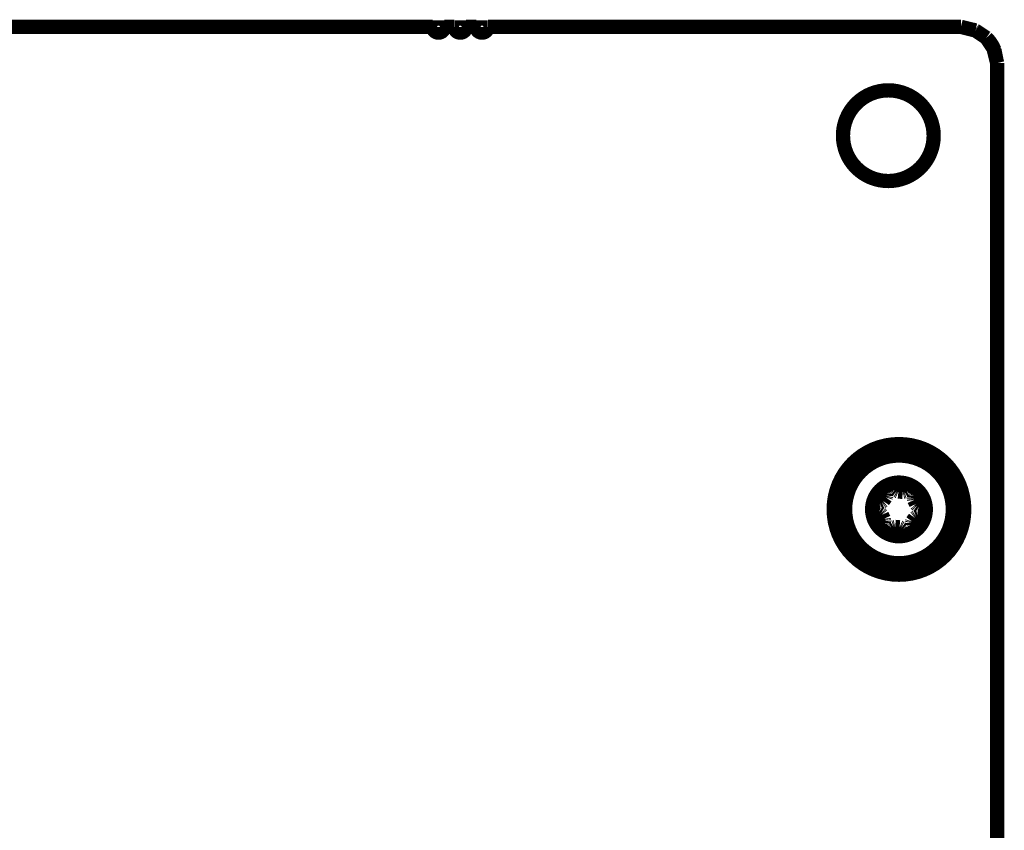
# Model space of a CAD drawing. Units: inches. Extents: x -0.9 to 21.1, y 2.3 to 19.3.
# Drawn here: x 16.9 to 18.9, y 14.1 to 15.7 of the extents above; entities that cross this region are included whole.
import ezdxf

# ---------------------------------------------------------------- set-up
doc = ezdxf.new("R2010")
doc.units = ezdxf.units.IN
doc.header["$MEASUREMENT"] = 0

# ---------------------------------------------------------------- blocks, each defined once
blk = doc.blocks.new('BOARD_PART__13', base_point=(9.850973675108, 4.8767716535438))
at = {"color": 7, "linetype": 'Continuous', "const_width": 0.01968503937008}
for points in [[(10.63881619479304, 10.48661417322884), (11.83281619479305, 10.48661417322884)], [(11.84881619479305, 10.48661417322884), (11.86281619479304, 10.48661417322884)], [(11.87881619479304, 10.48661417322884), (11.89281619479304, 10.48661417322884)], [(11.90881619479305, 10.48661417322884), (12.56081619479305, 10.48661417322884)], [(12.58081619479304, 10.48161417322884), (12.56081619479305, 10.48661417322884)], [(12.59581619479304, 10.47161417322884), (12.58081619479304, 10.48161417322884)], [(12.60581619479305, 10.45661417322884), (12.59581619479304, 10.47161417322884)], [(12.61081619479304, 10.43661417322884), (12.60581619479305, 10.45661417322884)], [(12.61081619479304, 10.43661417322884), (12.61081619479304, 8.86461417322884)]]:
    blk.add_lwpolyline(points, dxfattribs=at)
for points in [[(11.83281619479305, 10.48661417322884, 1), (11.84881619479305, 10.48661417322884, 1)], [(11.86281619479304, 10.48661417322884, 1), (11.87881619479304, 10.48661417322884, 1)], [(11.89281619479304, 10.48661417322884, 1), (11.90881619479305, 10.48661417322884, 1)]]:
    blk.add_lwpolyline(points, format="xyb", dxfattribs=at)
blk.add_lwpolyline([(12.39831619479304, 10.33661417322884, 1), (12.52331619479304, 10.33661417322884, 1)], format="xyb", close=True, dxfattribs=at)
blk = doc.blocks.new('PCB_UBX_158279A-01__14', base_point=(9.850973675108, 4.8767716535438))
blk.add_blockref('BOARD_PART__13', (9.850973675108, 4.8767716535438))
blk = doc.blocks.new('01_PCB_UBX_0627__15', base_point=(9.850973675108, 4.8767716535438))
blk.add_blockref('PCB_UBX_158279A-01__14', (9.850973675108, 4.8767716535438))
blk = doc.blocks.new('M2x0_4x6_T6_PHSP_CREST_CUP_15__25', base_point=(12.37563639875142, 9.72177162708944))
at = {"color": 7, "linetype": 'Continuous', "const_width": 0.01968503937008}
for points in [[(12.38547891843646, 9.82161414677448, 1), (12.56547891843646, 9.82161414677448, 1)], [(12.40123831518592, 9.82161414677448, 1), (12.549719521687, 9.82161414677448, 1)], [(12.43847104456874, 9.82161414677448, 1), (12.51248679230418, 9.82161414677448, 1)]]:
    blk.add_lwpolyline(points, format="xyb", close=True, dxfattribs=at)
at = {"color": 124, "linetype": 'Continuous', "const_width": 0.00984251968504}
for points in [[(12.39123831518593, 9.82161414677448, 1), (12.55971952168699, 9.82161414677448, 1)], [(12.39978313812079, 9.82161414677448, 1), (12.55117469875213, 9.82161414677448, 1)], [(12.43623831518592, 9.82161414677448, 1), (12.514719521687, 9.82161414677448, 1)]]:
    blk.add_lwpolyline(points, format="xyb", close=True, dxfattribs=at)
at = {"color": 7, "linetype": 'Continuous', "const_width": 0.01968503937008}
for points in [[(12.45719989725392, 9.85239472877347), (12.45700867686588, 9.84724586964326)], [(12.45700867686588, 9.84724586964326), (12.45789382673092, 9.84393871637804)], [(12.45763010199083, 9.85310179943199), (12.45719989725392, 9.85239472877347)], [(12.45819228698892, 9.85377625672707), (12.45763010199083, 9.85310179943199)], [(12.45793790600838, 9.84350453174045), (12.4578118257582, 9.84049632755815)], [(12.45789382673092, 9.84393871637804), (12.45793790600838, 9.84350453174045)], [(12.46310907357728, 9.8556294118328), (12.46223090845568, 9.85563943231797)], [(12.46392607960582, 9.85549784983262), (12.46310907357728, 9.8556294118328)], [(12.46796733534824, 9.85230145946892), (12.46392607960582, 9.85549784983262)], [(12.46796733534824, 9.85230145946892), (12.469901637669, 9.84948925108446)], [(12.469901637669, 9.84948925108446), (12.47020846548449, 9.84916830588538)], [(12.47020846548449, 9.84916830588538), (12.47257883426179, 9.84731096883483)], [(12.47257883426179, 9.84731096883483), (12.47363155554067, 9.84674927719021)], [(12.47363155554067, 9.84674927719021), (12.47466310074417, 9.8463197482855)], [(12.47466310074417, 9.8463197482855), (12.48077059626986, 9.84576030941485)], [(12.48077059626986, 9.84576030941485), (12.48186259090838, 9.84599504846312)], [(12.48186259090838, 9.84599504846312), (12.48300001648874, 9.8463562432239)], [(12.48300001648874, 9.8463562432239), (12.4856685023555, 9.84775191179435)], [(12.4856685023555, 9.84775191179435), (12.48602849563682, 9.84801188191116)], [(12.48602849563682, 9.84801188191116), (12.4884415207983, 9.85042570662303)], [(12.49299625045139, 9.85283462043847), (12.4884415207983, 9.85042570662303)], [(12.49382361924022, 9.85281554695214), (12.49299625045139, 9.85283462043847)], [(12.4946890138399, 9.85266576579751), (12.49382361924022, 9.85281554695214)], [(12.49829911925963, 9.84346302489876), (12.49683084722047, 9.84038173645525)], [(12.49829911925963, 9.84346302489876), (12.49904667570303, 9.84856095802151)], [(12.49875216305193, 9.84933441041986), (12.49832173522901, 9.85009987469551)], [(12.49904667570303, 9.84856095802151), (12.49875216305193, 9.84933441041986)], [(12.44514713452508, 9.83045258134466), (12.44035838428851, 9.8285509184592)], [(12.4485511975911, 9.83072199183211), (12.44514713452508, 9.83045258134466)], [(12.44898147742048, 9.83082697109938), (12.4485511975911, 9.83072199183211)], [(12.45176673207164, 9.8319464495804), (12.44898147742048, 9.83082697109938)], [(12.45279204460047, 9.83258488572513), (12.45176673207164, 9.8319464495804)], [(12.45367212830034, 9.83325786440416), (12.45279204460047, 9.83258488572513)], [(12.45720898344229, 9.8382578211509), (12.45367212830034, 9.83325786440416)], [(12.45755576044962, 9.83933119285788), (12.45720898344229, 9.8382578211509)], [(12.4578118257582, 9.84049632755815), (12.45755576044962, 9.83933119285788)], [(12.49670619372714, 9.83995551161903), (12.49628297258957, 9.83697404035458)], [(12.49628297258957, 9.83697404035458), (12.49632277159647, 9.83578157199674)], [(12.49632277159647, 9.83578157199674), (12.49646679894599, 9.83467350757053)], [(12.49646679894599, 9.83467350757053), (12.49903601257288, 9.82910450011751)], [(12.49683084722047, 9.84038173645525), (12.49670619372714, 9.83995551161903)], [(12.49903601257288, 9.82910450011751), (12.49978528519721, 9.82827623021909)], [(12.43898236666395, 9.82272459255862), (12.43928538804386, 9.82190042931288)], [(12.43928538804386, 9.82190042931288), (12.43968262718825, 9.82117443535296)], [(12.43983589091107, 9.82790917824597), (12.43938812493275, 9.82715365894963)], [(12.43968262718825, 9.82117443535296), (12.44404607450405, 9.81843430979471)], [(12.44035838428851, 9.8285509184592), (12.43983589091107, 9.82790917824597)], [(12.4473430349079, 9.81755152424514), (12.44404607450405, 9.81843430979471)], [(12.44774815876121, 9.81736965029283), (12.4473430349079, 9.81755152424514)], [(12.45029109002505, 9.81575651394125), (12.44774815876121, 9.81736965029283)], [(12.45117260048177, 9.81495212344698), (12.45029109002505, 9.81575651394125)], [(12.49978528519721, 9.82827623021909), (12.50066672056147, 9.82747168953988)], [(12.50066672056147, 9.82747168953988), (12.50320965182531, 9.82585870337323)], [(12.50320965182531, 9.82585870337323), (12.50361485077108, 9.82567682942092)], [(12.50361485077108, 9.82567682942092), (12.5069117623689, 9.82479398375424)], [(12.51127518339827, 9.8220539183131), (12.5069117623689, 9.82479398375424)], [(12.51112184458298, 9.81531902523516), (12.51156969238906, 9.81607445101654)], [(12.51167242254266, 9.82132792435318), (12.51127518339827, 9.8220539183131)], [(12.51197546802727, 9.82050337150537), (12.51167242254266, 9.82132792435318)], [(12.45192187310611, 9.81412370336362), (12.45117260048177, 9.81495212344698)], [(12.45449108673299, 9.80855484609553), (12.45192187310611, 9.81412370336362)], [(12.45265871761331, 9.79976526865022), (12.45412696336605, 9.80284646702588)], [(12.45412696336605, 9.80284646702588), (12.45425161685937, 9.80327269186209)], [(12.45425161685937, 9.80327269186209), (12.45467491308942, 9.80625431331149)], [(12.45463503899005, 9.80744678166932), (12.45449108673299, 9.80855484609553)], [(12.45467491308942, 9.80625431331149), (12.45463503899005, 9.80744678166932)], [(12.49314560936599, 9.802729623149), (12.49302012985553, 9.79972081822698)], [(12.4934015995821, 9.803895358589), (12.49314560936599, 9.802729623149)], [(12.49374432159628, 9.8049583675357), (12.4934015995821, 9.803895358589)], [(12.49728260349508, 9.80996778593313), (12.49374432159628, 9.8049583675357)], [(12.49817019644152, 9.81064647163956), (12.49728260349508, 9.80996778593313)], [(12.49918304362103, 9.81127724835278), (12.49817019644152, 9.81064647163956)], [(12.50197663353591, 9.81240138256668), (12.49918304362103, 9.81127724835278)], [(12.50240811484473, 9.81250666220382), (12.50197663353591, 9.81240138256668)], [(12.50581070234783, 9.8127757122043), (12.50240811484473, 9.81250666220382)], [(12.50581070234783, 9.8127757122043), (12.51059950139047, 9.81467728502193)], [(12.51059950139047, 9.81467728502193), (12.51112184458298, 9.81531902523516)], [(12.45265871761331, 9.79976526865022), (12.45191120997595, 9.79466724545962)], [(12.45191120997595, 9.79466724545962), (12.45220572262705, 9.7938939432462)], [(12.45220572262705, 9.7938939432462), (12.45263608608944, 9.79312847138214)], [(12.45626905412502, 9.79056240607478), (12.45713419134629, 9.79041280671392)], [(12.45713419134629, 9.79041280671392), (12.45796163522759, 9.79039373322759)], [(12.45796163522759, 9.79039373322759), (12.46251631607463, 9.79280258692593)], [(12.46492939004216, 9.79521647175491), (12.46251631607463, 9.79280258692593)], [(12.46528938332349, 9.79547629168678), (12.46492939004216, 9.79521647175491)], [(12.46795779409778, 9.79687211044216), (12.46528938332349, 9.79547629168678)], [(12.46909521967814, 9.79723315501801), (12.46795779409778, 9.79687211044216)], [(12.47018721431665, 9.79746789406628), (12.46909521967814, 9.79723315501801)], [(12.47629470984235, 9.79690845519564), (12.47018721431665, 9.79746789406628)], [(12.47732633013832, 9.79647907647585), (12.47629470984235, 9.79690845519564)], [(12.47837897632472, 9.79591738483123), (12.47732633013832, 9.79647907647585)], [(12.48074934510202, 9.79406004778068), (12.47837897632472, 9.79591738483123)], [(12.48105617291752, 9.79373895239667), (12.48074934510202, 9.79406004778068)], [(12.48299050152469, 9.79092683408004), (12.48105617291752, 9.79373895239667)], [(12.48299050152469, 9.79092683408004), (12.4870317309807, 9.78773050383345)], [(12.49276535512996, 9.78945189482719), (12.49332770859569, 9.79012655423407)], [(12.49302012985553, 9.79972081822698), (12.49306526042752, 9.7992791243428)], [(12.49306526042752, 9.7992791243428), (12.49394916000704, 9.7959824239057)], [(12.49332770859569, 9.79012655423407), (12.4937579133326, 9.79083347470766)], [(12.4937579133326, 9.79083347470766), (12.49394916000704, 9.7959824239057)], [(12.4870317309807, 9.78773050383345), (12.48784873700924, 9.78759894183326)], [(12.48784873700924, 9.78759894183326), (12.48872673965975, 9.78758878596048)]]:
    blk.add_lwpolyline(points, dxfattribs=at)
blk = doc.blocks.new('04_Bottom_side_screws_UBX__30', base_point=(9.89563406091815, 4.92177168633573))
blk.add_blockref('M2x0_4x6_T6_PHSP_CREST_CUP_15__25', (12.37563639875142, 9.72177162708944))
blk = doc.blocks.new('UBXv3_Shield_155162A-01__31', base_point=(9.85054227525566, 4.87677165354418))
at = {"color": 7, "linetype": 'Continuous', "const_width": 0.01968503937008}
for points in [[(11.83296617546644, 10.48585916997095), (11.84866580043866, 10.48585916997095)], [(11.86296624021827, 10.48585916997095), (11.87866570669647, 10.48585916997095)], [(11.8929663049701, 10.48585916997095), (11.9086657714483, 10.48585916997095)], [(12.57559242751731, 10.48292001348599), (12.57995039730967, 10.48205316498548)], [(12.57995039730967, 10.48205316498548), (12.5804829748323, 10.48169730134753)], [(12.59601142116807, 10.47132132945607), (12.59617157141461, 10.47121431846343)], [(12.6070101175668, 10.45499314435848), (12.61008113271107, 10.43955448624497)]]:
    blk.add_lwpolyline(points, dxfattribs=at)
for points in [[(12.6070101175668, 10.45499314435848, 0.09849140486683), (12.59617157141461, 10.47121431846343, 0.09849140486683)], [(12.40307377351019, 10.36053192859584, 0.09849202046468), (12.39831621524324, 10.33661407711024, 0.09849202046468)]]:
    blk.add_lwpolyline(points, format="xyb", dxfattribs=at)
blk = doc.blocks.new('03_UBXv3_Shield_Assy__32', base_point=(9.85054227525566, 4.87677165354418))
blk.add_blockref('UBXv3_Shield_155162A-01__31', (9.85054227525566, 4.87677165354418))
blk = doc.blocks.new('CCA_UBX_Shielded_Assy__33', base_point=(9.85054227525566, 4.8767716535438))
for name, p in [('03_UBXv3_Shield_Assy__32', (9.85054227525566, 4.87677165354418)), ('01_PCB_UBX_0627__15', (9.850973675108, 4.8767716535438)), ('04_Bottom_side_screws_UBX__30', (9.89563406091815, 4.92177168633573))]:
    blk.add_blockref(name, p)
blk = doc.blocks.new('BACK1', base_point=(11.23560046858143, 7.68661417322859))
blk.add_blockref('CCA_UBX_Shielded_Assy__33', (9.85054227525566, 4.8767716535438))

msp = doc.modelspace()

# ---------------------------------------------------------------- block references
at = {"xscale": 1.5, "yscale": 1.5, "zscale": 1.5}
msp.add_blockref('BACK1', (16.85340070287214, 11.52992125984289), dxfattribs=at)

doc.saveas('drawing.dxf')
